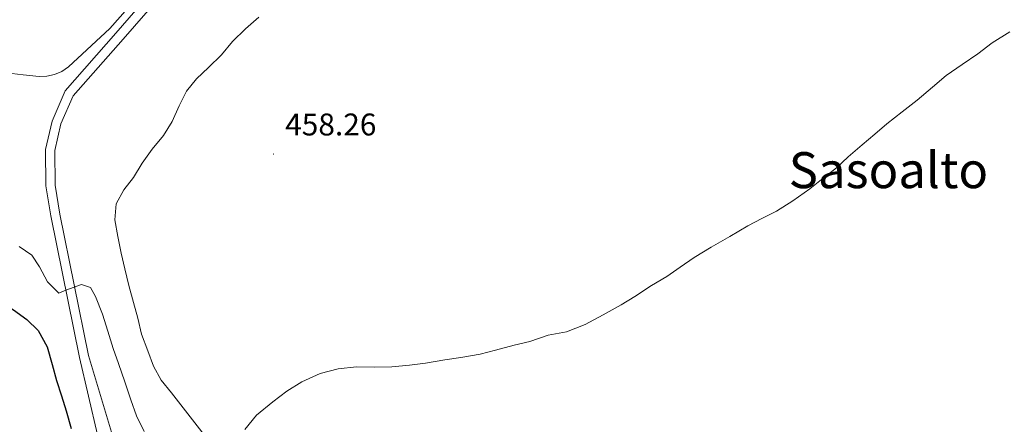
# Model space of a CAD drawing. Units: metres. Extents: x 634264 to 638777, y 4708515 to 4711572.
# Drawn here: x 637589 to 637904, y 4709480 to 4709610 of the extents above; entities that cross this region are included whole.
import ezdxf
from ezdxf.enums import TextEntityAlignment as Align

# ---------------------------------------------------------------- set-up
doc = ezdxf.new("R2010")
doc.units = ezdxf.units.M
doc.header["$MEASUREMENT"] = 0
for name, color, linetype, lineweight in [('Carátula', 7, 'Continuous', 5), ('Level 21', 19, 'Continuous', 0), ('Level 35', 92, 'Continuous', 0), ('Level 36', 92, 'Continuous', 0), ('Level 4', 36, 'Continuous', 30), ('Level 41', 39, 'Continuous', 0), ('Level 45', 7, 'Continuous', 0), ('Level 5', 36, 'Continuous', 0), ('Level 54', 13, 'Continuous', 0), ('Level 7', 19, 'Continuous', 0)]:
    doc.layers.add(name, color=color, linetype=linetype, lineweight=lineweight)
doc.styles.add('Arial', font='ARIAL.TTF', dxfattribs={"height": 0.2})

# ---------------------------------------------------------------- blocks, each defined once
blk = doc.blocks.new('5PATER')
at = {"layer": 'Carátula', "linetype": 'Continuous', "lineweight": 5}
h = blk.add_hatch(color=250, dxfattribs=at)
edge = h.paths.add_edge_path()
edge.add_ellipse((0, 0), major_axis=(-1.33, -1.34), ratio=0.999422, start_angle=0, end_angle=360)

msp = doc.modelspace()

# ---------------------------------------------------------------- linework, layer by layer
at = {"layer": 'Level 21', "color": 19, "linetype": 'Continuous', "lineweight": 13}
for points in [[(638214.1, 4709810.69, 452.95), (638185.57, 4709815.73, 453.65), (638101.28, 4709824.03, 453.99), (637968.34, 4709838.76, 453.99), (637947.64, 4709840.02, 453.99), (637937.95, 4709838.19, 453.99), (637925.21, 4709833.45, 453.99), (637901.27, 4709821.22, 453.99), (637828.25, 4709774.38, 454.34), (637730.61, 4709713.43, 454.34), (637699.77, 4709691.84, 454.34), (637674.05, 4709668.84, 454.34), (637654.67, 4709645.32, 455.03), (637619.83, 4709605.25, 456.42), (637603.64, 4709586.83, 456.77), (637599.39, 4709577.17, 456.77), (637597.34, 4709568.12, 456.77), (637597.36, 4709556.44, 456.77), (637598.98, 4709546.9, 456.77), (637608.14, 4709501.69, 452.6), (637616.81, 4709464.58, 450.02)], [(638183.6, 4709812.9, 453.65), (638100.96, 4709821.05, 453.99), (637968.08, 4709835.78, 453.99), (637947.84, 4709837, 453.99), (637938.75, 4709835.29, 453.99), (637926.41, 4709830.69, 453.99), (637902.77, 4709818.62, 453.99), (637829.85, 4709771.84, 454.34), (637732.27, 4709710.93, 454.34), (637701.63, 4709689.48, 454.34), (637676.23, 4709666.76, 454.34), (637656.97, 4709643.38, 455.03), (637622.09, 4709603.27, 456.42), (637606.2, 4709585.19, 456.77), (637602.25, 4709576.23, 456.77), (637600.34, 4709567.78, 456.77), (637600.36, 4709556.7, 456.77), (637601.92, 4709547.44, 456.77), (637611.08, 4709502.29, 452.6), (637621.88, 4709466.1, 450.02)]]:
    msp.add_polyline3d(points, dxfattribs=at)
at = {"layer": 'Level 35', "color": 92, "linetype": 'Continuous', "lineweight": 0, "ltscale": 0.5}
msp.add_polyline3d([(637626.02, 4709616.12, 460.27), (637617.82, 4709606.76, 460.27), (637604.62, 4709594.47, 460.27), (637602.52, 4709593, 460.27), (637600.19, 4709592, 460.27), (637597.74, 4709591.48, 460.27), (637595.23, 4709591.43, 460.27), (637590.17, 4709591.87, 460.95), (637582.93, 4709592.72, 463.25)], dxfattribs=at)
at = {"layer": 'Level 36', "color": 92, "linetype": 'Continuous', "lineweight": 0}
msp.add_polyline3d([(637665.47, 4709610.38, 456.82), (637661.27, 4709606.57, 456.82), (637657.07, 4709602.59, 456.82), (637653.59, 4709598.26, 456.82), (637649.39, 4709594.27, 456.82), (637645.54, 4709590.65, 456.82), (637642.41, 4709586.68, 457.51), (637640.01, 4709582.02, 457.51), (637637.78, 4709577, 457.51), (637635.02, 4709572.5, 457.86), (637631.36, 4709568.17, 457.86), (637628.24, 4709563.67, 457.86), (637625.47, 4709559.18, 457.86), (637622.34, 4709555.21, 457.86), (637619.93, 4709550.72, 457.86), (637619.49, 4709545.56, 457.86), (637620.47, 4709540.24, 457.86), (637621.46, 4709534.92, 457.86), (637622.61, 4709529.97, 457.86), (637623.95, 4709524.65, 457.86), (637625.47, 4709519.17, 457.86), (637626.8, 4709514.21, 457.86), (637627.96, 4709509.08, 457.86), (637630.01, 4709503.78, 457.86), (637631.87, 4709498.83, 458.21), (637634.26, 4709494.43, 458.21), (637637.53, 4709490.4, 458.55), (637648.06, 4709476.99, 458.85)], dxfattribs=at)
at = {"layer": 'Level 4', "color": 36, "linetype": 'Continuous', "lineweight": 30}
msp.add_polyline3d([(637582.71, 4709519.65, 450.01), (637587.1, 4709516.9, 450.01), (637591.3, 4709513.77, 450.01), (637594.94, 4709510.25, 450.01), (637597.86, 4709505.03, 450.01), (637599.47, 4709499.4, 450.01), (637600.87, 4709494.34, 450.01), (637602.47, 4709489.46, 450.01), (637603.87, 4709484.59, 450.01), (637605.48, 4709478.96, 450.01)], dxfattribs=at)
at = {"layer": 'Level 5', "color": 36, "linetype": 'Continuous', "lineweight": 0}
for points in [[(637905.51, 4709605.62, 460.01), (637899.92, 4709602.13, 460.01), (637895.27, 4709598.65, 460.01), (637890.24, 4709595.17, 460.01), (637885.22, 4709591.69, 460.01), (637880.76, 4709588.03, 460.01), (637875.93, 4709583.8, 460.01), (637871.1, 4709580.13, 460.01), (637866.26, 4709576.28, 460.01), (637862.36, 4709573.01, 460.01), (637858.28, 4709569.54, 460.01), (637853.82, 4709565.7, 460.01), (637850.12, 4709562.24, 460.01), (637845.84, 4709558.96, 460.01), (637841.56, 4709555.49, 460.01), (637836.17, 4709551.63, 460.01), (637830.95, 4709548.33, 460.01), (637826.28, 4709545.99, 460.01), (637821.8, 4709543.65, 460.01), (637816.01, 4709540.34, 460.01), (637810.04, 4709536.84, 460.01), (637804.63, 4709533.54, 460.01), (637800.17, 4709530.45, 460.01), (637795.88, 4709527.55, 460.01), (637791.03, 4709524.64, 460.01), (637785.63, 4709521.15, 460.01), (637781.34, 4709518.43, 460.01), (637775.55, 4709515.32, 460.01), (637769.77, 4709512.2, 460.01), (637763.78, 4709509.83, 460.01), (637757.95, 4709508.79, 460.01), (637752.15, 4709506.8, 460.01), (637747.08, 4709505.58, 460.01), (637741.08, 4709503.97, 460.01), (637736.2, 4709502.75, 460.01), (637730, 4709501.7, 460.01), (637724.92, 4709500.86, 460.01), (637718.72, 4709499.8, 460.01), (637713.64, 4709499.15, 460.01), (637708, 4709498.67, 460.01), (637702.54, 4709498.58, 460.01), (637696.69, 4709498.66, 460.01), (637690.86, 4709498, 460.01), (637685.04, 4709496.57, 460.01), (637679.25, 4709493.83, 460.01), (637674.4, 4709490.92, 460.01), (637669.94, 4709487.45, 460.01), (637664.74, 4709483.21, 460.01), (637661.05, 4709478.62, 460.01)], [(637588.84, 4709537.07, 455.01), (637592.97, 4709534.3, 455.01), (637595.35, 4709530.6, 455.01), (637597.92, 4709525.85, 455.01), (637601.54, 4709522.18, 455.01)], [(637601.54, 4709522.18, 455.01), (637603.84, 4709523.11, 455.01), (637608.79, 4709524.97, 455.01), (637611.65, 4709523.96, 455.01), (637613.3, 4709521.14, 455.01), (637615.53, 4709515.49, 455.01), (637617.23, 4709510.01, 455.01), (637618.93, 4709504.53, 455.01), (637620.61, 4709499.76, 455.01), (637622.67, 4709493.92, 455.01), (637624.55, 4709488.09, 455.01), (637626.42, 4709482.97, 455.01), (637628.82, 4709478.03, 455.01)]]:
    msp.add_polyline3d(points, dxfattribs=at)
at = {"layer": 'Level 54', "color": 13, "linetype": 'Continuous', "lineweight": 0}
for points in [[(637616.81, 4709464.58, 450.02), (637608.14, 4709501.69, 452.6), (637598.98, 4709546.9, 456.77), (637597.36, 4709556.44, 456.77), (637597.34, 4709568.12, 456.77), (637599.39, 4709577.17, 456.77), (637603.64, 4709586.83, 456.77), (637619.83, 4709605.25, 456.42), (637654.67, 4709645.32, 455.03), (637674.05, 4709668.84, 454.34), (637699.77, 4709691.84, 454.34), (637730.61, 4709713.43, 454.34), (637828.25, 4709774.38, 454.34), (637901.27, 4709821.22, 453.99), (637925.21, 4709833.45, 453.99), (637937.95, 4709838.19, 453.99), (637947.64, 4709840.02, 453.99), (637968.34, 4709838.76, 453.99), (638101.28, 4709824.03, 453.99), (638185.57, 4709815.73, 453.65), (638214.1, 4709810.69, 452.95)], [(638213.36, 4709807.77, 452.95), (638186.58, 4709812.5, 453.65), (638183.6, 4709812.9, 453.65), (638100.96, 4709821.05, 453.99), (637968.08, 4709835.78, 453.99), (637947.84, 4709837, 453.99), (637938.75, 4709835.29, 453.99), (637926.41, 4709830.69, 453.99), (637902.77, 4709818.62, 453.99), (637829.85, 4709771.84, 454.34), (637732.27, 4709710.93, 454.34), (637701.63, 4709689.48, 454.34), (637676.23, 4709666.76, 454.34), (637656.97, 4709643.38, 455.03), (637622.09, 4709603.27, 456.42), (637606.2, 4709585.19, 456.77), (637602.25, 4709576.23, 456.77), (637600.34, 4709567.78, 456.77), (637600.36, 4709556.7, 456.77), (637601.92, 4709547.44, 456.77), (637611.08, 4709502.29, 452.6), (637621.88, 4709466.1, 450.02)]]:
    msp.add_polyline3d(points, dxfattribs=at)

# ---------------------------------------------------------------- block references
at = {"layer": 'Level 7', "color": 19, "linetype": 'Continuous', "lineweight": 0, "xscale": 0.1000007614726202, "yscale": 0.1000007614726202}
msp.add_blockref('5PATER', (637670.16, 4709566.62, 458.27), dxfattribs=at)

# ---------------------------------------------------------------- texts
at = {"layer": 'Level 41', "color": 19, "linetype": 'Continuous', "lineweight": 0, "style": 'Arial'}
msp.add_text('458.26', height=7, dxfattribs=at).set_placement((637673.91, 4709570.37, 458.27), align=Align.BOTTOM_LEFT)
at = {"layer": 'Level 45', "color": 19, "linetype": 'Continuous', "lineweight": 0, "style": 'Arial'}
msp.add_text('Sasoalto', height=11.5, dxfattribs=at).set_placement((637866.72, 4709561.48, 460.02), align=Align.MIDDLE_CENTER)

doc.saveas('drawing.dxf')
